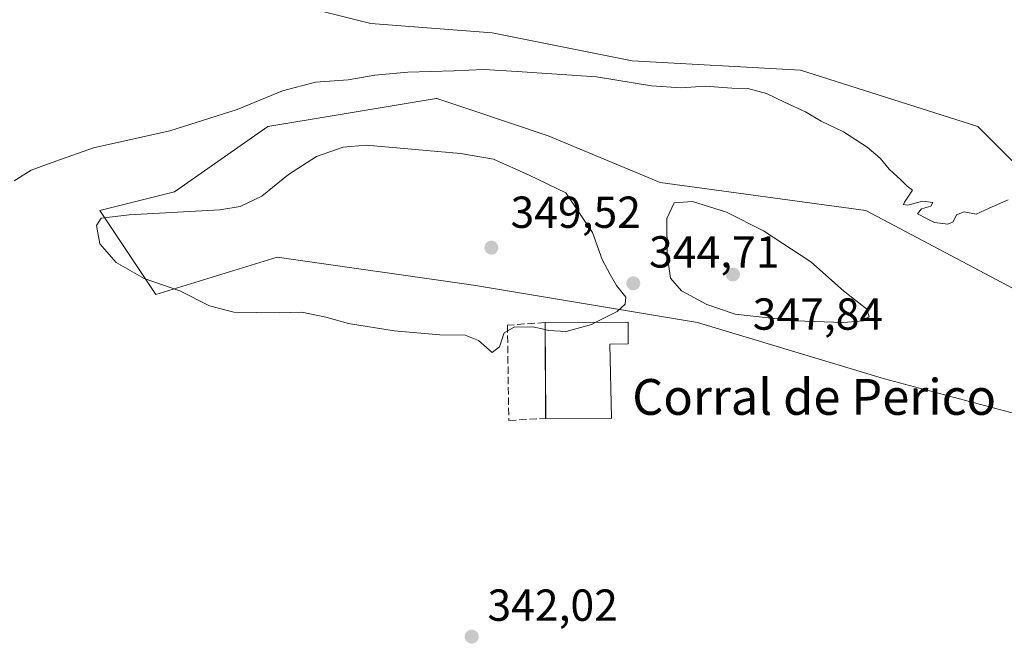
# Model space of a CAD drawing. Units: metres. Extents: x 597442 to 600895, y 4712916 to 4715285.
# Drawn here: x 598688 to 598908, y 4713302 to 4713442 of the extents above; entities that cross this region are included whole.
import ezdxf
from ezdxf.enums import TextEntityAlignment as Align

# ---------------------------------------------------------------- set-up
doc = ezdxf.new("R2010")
doc.units = ezdxf.units.M
doc.header["$MEASUREMENT"] = 0
doc.linetypes.add('DGN Style 3', pattern=[2.307223, 1.648017, -0.659207])
for name, color, linetype, lineweight in [('Cultivos herbáceos CxS', 92, 'Continuous', 0), ('Curva de nivel normal', 30, 'Continuous', 0), ('Edificación industrial Cxs', 135, 'Continuous', 13), ('Muro lineal', 1, 'DGN Style 3', 13), ('Pastizal CxS', 92, 'Continuous', 0), ('Punto de cota en terreno', 7, 'Continuous', 0), ('Rótulo de punto de cota en terreno', 7, 'Continuous', 0), ('Suelo desnudo CxS', 253, 'Continuous', 0), ('Texto cartográfico', 7, 'Continuous', 0)]:
    doc.layers.add(name, color=color, linetype=linetype, lineweight=lineweight)
doc.styles.add('Style-Arial', font='txt')

# ---------------------------------------------------------------- blocks, each defined once
blk = doc.blocks.new('5PATER')
at = {"layer": 'Punto de cota en terreno', "linetype": 'Continuous', "lineweight": 0}
h = blk.add_hatch(color=51, dxfattribs=at)
edge = h.paths.add_edge_path()
edge.add_ellipse((0, 0), major_axis=(-0.11, -0.111), ratio=0.999422, start_angle=0, end_angle=360)

msp = doc.modelspace()

# ---------------------------------------------------------------- linework, layer by layer
at = {"layer": 'Cultivos herbáceos CxS', "color": 92, "linetype": 'Continuous', "lineweight": 0}
for points in [[(599181.25, 4713466.93, 342.44), (599118.26, 4713470.38, 341.38), (599075.06, 4713451.5, 340.93), (599022.86, 4713424.35, 340.28), (598981.09, 4713416, 339.82), (598947.68, 4713434.79, 339.09), (598918.45, 4713453.59, 338.76), (598874.6, 4713474.47, 337.95), (598846.68, 4713477.5, 337.53), (598843.83, 4713477.81, 337.7), (598830.1, 4713479.3, 338), (598818.34, 4713476.51, 337.98), (598776.63, 4713466.62, 337.51), (598749.31, 4713445.23, 337.13), (598766.01, 4713441.06, 338.15), (598793.16, 4713438.97, 338.52), (598824.48, 4713432.7, 339.37), (598862.07, 4713430.62, 339.46), (598901.74, 4713418.09, 339.4), (598920.54, 4713399.29, 339.73), (598912.18, 4713380.5, 341.14)], [(598749.31, 4713445.23, 337.13), (598766.01, 4713441.06, 338.15), (598793.16, 4713438.97, 338.52), (598824.48, 4713432.7, 339.37), (598862.07, 4713430.62, 339.46), (598901.74, 4713418.09, 339.4), (598920.54, 4713399.29, 339.73)], [(598912.18, 4713380.5, 341.14), (598876.68, 4713399.29, 341.47), (598830.74, 4713405.56, 343.31), (598805.68, 4713416, 341.76), (598788.18, 4713421.83, 341.12), (598781.04, 4713424.21, 340.59), (598780.85, 4713424.28, 340.58), (598780.63, 4713424.35, 340.57), (598757.82, 4713420.55, 341.04), (598743.04, 4713418.09, 340.56), (598722.16, 4713403.47, 342.34), (598705.45, 4713399.29, 342.94), (598717.98, 4713380.5, 344.82), (598745.13, 4713388.85, 345.79), (598788.98, 4713382.59, 347.32), (598839.1, 4713374.24, 344.68), (598880.86, 4713361.71, 343.07), (598912.18, 4713353.35, 341.87)], [(598912.18, 4713380.5, 341.14), (598876.68, 4713399.29, 341.47), (598830.74, 4713405.56, 343.31), (598805.68, 4713416, 341.76), (598788.18, 4713421.83, 341.12), (598781.04, 4713424.21, 340.59), (598780.85, 4713424.28, 340.58), (598780.63, 4713424.35, 340.57), (598757.82, 4713420.55, 341.04), (598743.04, 4713418.09, 340.56), (598722.16, 4713403.47, 342.34), (598705.45, 4713399.29, 342.94), (598717.98, 4713380.5, 344.82), (598745.13, 4713388.85, 345.79), (598788.98, 4713382.59, 347.32), (598839.1, 4713374.24, 344.68), (598880.86, 4713361.71, 343.07), (598912.18, 4713353.35, 341.87)]]:
    msp.add_polyline3d(points, dxfattribs=at)
at = {"layer": 'Curva de nivel normal', "color": 30, "linetype": 'Continuous', "lineweight": 0, "flags": 128}
for points, elevation in [([(598686.32, 4713405.94), (598690.12, 4713408.31), (598695.61, 4713410.32), (598704.01, 4713413.28), (598721.1, 4713417.12), (598736.14, 4713421.84), (598746.3, 4713426.05), (598753.64, 4713428), (598760.96, 4713428.52), (598766.92, 4713429.49), (598774.3, 4713430.19), (598784.56, 4713430.48), (598791.27, 4713430.82), (598798.75, 4713430.31), (598816.52, 4713429.12), (598828.75, 4713427.18), (598835.4, 4713426.7), (598840.79, 4713427.04), (598846.72, 4713426.65), (598850.3, 4713426.56), (598854.51, 4713425.44), (598858.66, 4713423.4), (598863.18, 4713421.35), (598866.74, 4713419.26), (598871.71, 4713416.84), (598877.01, 4713413.44), (598879.93, 4713410.96), (598881.91, 4713408.51), (598884.54, 4713406.13), (598885.92, 4713404.76), (598887.13, 4713403.85), (598885.32, 4713401.13), (598885.14, 4713400.6), (598886.08, 4713400.49), (598889.36, 4713401.36), (598891.66, 4713401.06), (598891.24, 4713400.26), (598889.11, 4713399.66), (598888.25, 4713398.57), (598890.24, 4713397.52), (598892.08, 4713396.61), (598895.03, 4713396.26), (598896.24, 4713396.79), (598896.99, 4713398.33), (598898.71, 4713399.01), (598901.4, 4713398.45), (598904.26, 4713399.83), (598908.52, 4713401.7)], 340), ([(598816.32, 4713374.32), (598821.1, 4713376.7), (598822.88, 4713378.37), (598823.04, 4713379.95), (598820.99, 4713382.55), (598819.53, 4713385.03), (598817.79, 4713388.36), (598815.57, 4713394.4), (598809.62, 4713403.24), (598801.46, 4713407.17), (598793.49, 4713410.73), (598786.07, 4713412.06), (598764.99, 4713413.9), (598759.87, 4713413.43), (598753.9, 4713411.39), (598747.61, 4713407.37), (598741.7, 4713402.51), (598736.83, 4713400.19), (598732.3, 4713399.42), (598712.03, 4713398.3), (598705.75, 4713397.56), (598704.73, 4713395.92), (598705.45, 4713391.88), (598709.09, 4713387.67), (598715.33, 4713384.09), (598723.33, 4713381.31), (598729.95, 4713378.03), (598735.41, 4713376.59), (598745.52, 4713376.42), (598750.64, 4713376.55), (598755.99, 4713375.5), (598761.07, 4713374.05), (598771.25, 4713372.44), (598781.44, 4713371.54), (598787.12, 4713371.44), (598790.12, 4713370.22), (598793.19, 4713367.57), (598794.77, 4713368.85), (598795.81, 4713371.98), (598798.1, 4713373.2), (598802.28, 4713373.3), (598805, 4713372.68)], 345), ([(598837.94, 4713401.33), (598833.84, 4713400.99), (598832.2, 4713397.48), (598832.31, 4713389.42), (598833.03, 4713384.17), (598835.46, 4713381.38), (598841.18, 4713378.32), (598847.52, 4713376.17), (598860.92, 4713374.62), (598871.72, 4713374.24), (598876.1, 4713374.62), (598877.45, 4713375.58), (598876.87, 4713377.3), (598871.72, 4713381.31), (598864.38, 4713387.84), (598853.82, 4713394.75), (598845.58, 4713398.89), (598837.94, 4713401.33)], 345), ([(598805, 4713372.68), (598805.77, 4713372.51), (598809.7, 4713372.26), (598815.36, 4713373.84), (598816.32, 4713374.32)], 345)]:
    msp.add_lwpolyline(points, dxfattribs=dict(at, elevation=elevation))
at = {"layer": 'Edificación industrial Cxs', "color": 135, "linetype": 'Continuous', "lineweight": 13, "elevation": 347.02, "flags": 128}
msp.add_lwpolyline([(598819.85, 4713352.91), (598805.1, 4713352.85), (598804.99, 4713374.27), (598823.56, 4713374.35), (598823.58, 4713369.48), (598819.44, 4713369.46)], close=True, dxfattribs=at)
at = {"layer": 'Edificación industrial Cxs', "color": 135, "linetype": 'Continuous', "lineweight": 13, "extrusion": (0.00033154, -0.06456, 0.997914), "elevation": -303750.02, "flags": 128}
msp.add_lwpolyline([(623001.78, 4700411.41), (623001.78, 4700432.88)], dxfattribs=at)
at = {"layer": 'Edificación industrial Cxs', "color": 135, "linetype": 'Continuous', "lineweight": 13, "extrusion": (0.041604, 0.000169236, 0.999134), "elevation": 26055.65, "flags": 128}
msp.add_lwpolyline([(4710878.06, -617438.27), (4710878.06, -617423.51)], dxfattribs=at)
at = {"layer": 'Edificación industrial Cxs', "color": 135, "linetype": 'Continuous', "lineweight": 13}
msp.add_polyline3d([(598804.99, 4713374.27, 347.02), (598823.56, 4713374.35, 345.6), (598823.58, 4713369.48, 345.05), (598819.44, 4713369.46, 346.79), (598819.85, 4713352.91, 345.02)], dxfattribs=at)
at = {"layer": 'Muro lineal', "color": 1, "linetype": 'DGN Style 3', "lineweight": 13}
msp.add_polyline3d([(598804.99, 4713374.27, 347.02), (598796.58, 4713373.68, 346.46), (598796.87, 4713352.38, 343.67), (598805.1, 4713352.85, 345.63)], dxfattribs=at)
at = {"layer": 'Pastizal CxS', "color": 92, "linetype": 'Continuous', "lineweight": 0}
for points in [[(599181.25, 4713466.93, 342.44), (599118.26, 4713470.38, 341.38), (599075.06, 4713451.5, 340.93), (599022.86, 4713424.35, 340.28), (598981.09, 4713416, 339.82), (598947.68, 4713434.79, 339.09), (598918.45, 4713453.59, 338.76), (598874.6, 4713474.47, 337.95), (598846.68, 4713477.5, 337.53), (598843.83, 4713477.81, 337.7), (598830.1, 4713479.3, 338), (598818.34, 4713476.51, 337.98), (598776.63, 4713466.62, 337.51), (598749.31, 4713445.23, 337.13), (598766.01, 4713441.06, 338.15), (598793.16, 4713438.97, 338.52), (598824.48, 4713432.7, 339.37), (598862.07, 4713430.62, 339.46), (598901.74, 4713418.09, 339.4), (598920.54, 4713399.29, 339.73), (598912.18, 4713380.5, 341.14)], [(599176.28, 4713452.88, 342.47), (599172.46, 4713441.77, 342.34), (599120.97, 4713441.91, 341.69), (599115.1, 4713438.02, 341.61), (599044.42, 4713391.09, 341.05), (599009.19, 4713355.17, 341.27), (598982.09, 4713321.29, 341.88), (598941.88, 4713328.7, 341.42), (598927.15, 4713350.82, 341.69), (598912.18, 4713380.5, 341.14), (598920.54, 4713399.29, 339.73), (598901.74, 4713418.09, 339.4), (598862.07, 4713430.62, 339.46), (598824.48, 4713432.7, 339.37), (598793.16, 4713438.97, 338.52), (598766.01, 4713441.06, 338.15), (598749.31, 4713445.23, 337.13)]]:
    msp.add_polyline3d(points, dxfattribs=at)
at = {"layer": 'Suelo desnudo CxS', "color": 253, "linetype": 'Continuous', "lineweight": 0}
for points in [[(598912.18, 4713353.35, 341.87), (598880.86, 4713361.71, 343.07), (598839.1, 4713374.24, 344.68), (598788.98, 4713382.59, 347.32), (598745.13, 4713388.85, 345.79), (598717.98, 4713380.5, 344.82), (598705.45, 4713399.29, 342.94), (598722.16, 4713403.47, 342.34), (598743.04, 4713418.09, 340.56), (598757.82, 4713420.55, 341.04), (598780.63, 4713424.35, 340.57), (598780.85, 4713424.28, 340.58), (598781.04, 4713424.21, 340.59), (598788.18, 4713421.83, 341.12), (598805.68, 4713416, 341.76), (598830.74, 4713405.56, 343.31), (598876.68, 4713399.29, 341.47), (598912.18, 4713380.5, 341.14)], [(598912.18, 4713380.5, 341.14), (598876.68, 4713399.29, 341.47), (598830.74, 4713405.56, 343.31), (598805.68, 4713416, 341.76), (598788.18, 4713421.83, 341.12), (598781.04, 4713424.21, 340.59), (598780.85, 4713424.28, 340.58), (598780.63, 4713424.35, 340.57), (598757.82, 4713420.55, 341.04), (598743.04, 4713418.09, 340.56), (598722.16, 4713403.47, 342.34), (598705.45, 4713399.29, 342.94), (598717.98, 4713380.5, 344.82), (598745.13, 4713388.85, 345.79), (598788.98, 4713382.59, 347.32), (598839.1, 4713374.24, 344.68), (598880.86, 4713361.71, 343.07), (598912.18, 4713353.35, 341.87)]]:
    msp.add_polyline3d(points, dxfattribs=at)

# ---------------------------------------------------------------- block references
at = {"layer": 'Punto de cota en terreno', "color": 7, "linetype": 'Continuous', "lineweight": 0, "xscale": 10, "yscale": 10, "zscale": 10}
for p in [(598793, 4713391, 349.52), (598847, 4713385, 347.84), (598824.71, 4713383.02, 344.71), (598788.58, 4713304.1, 342.02)]:
    msp.add_blockref('5PATER', p, dxfattribs=at)

# ---------------------------------------------------------------- texts
at = {"layer": 'Rótulo de punto de cota en terreno', "color": 7, "linetype": 'Continuous', "lineweight": 0, "style": 'Style-Arial'}
for s, p in [('349,52', (598797.27, 4713395.41)), ('344,71', (598828.24, 4713386.55)), ('347,84', (598851.41, 4713372.66)), ('342,02', (598792.11, 4713307.63))]:
    msp.add_text(s, height=7, dxfattribs=at).set_placement(p)
at = {"layer": 'Texto cartográfico', "color": 7, "linetype": 'Continuous', "lineweight": 0, "style": 'Style-Arial'}
msp.add_text('Corral de Perico', height=8, dxfattribs=at).set_placement((598865.15, 4713357.65), align=Align.MIDDLE_CENTER)

doc.saveas('drawing.dxf')
